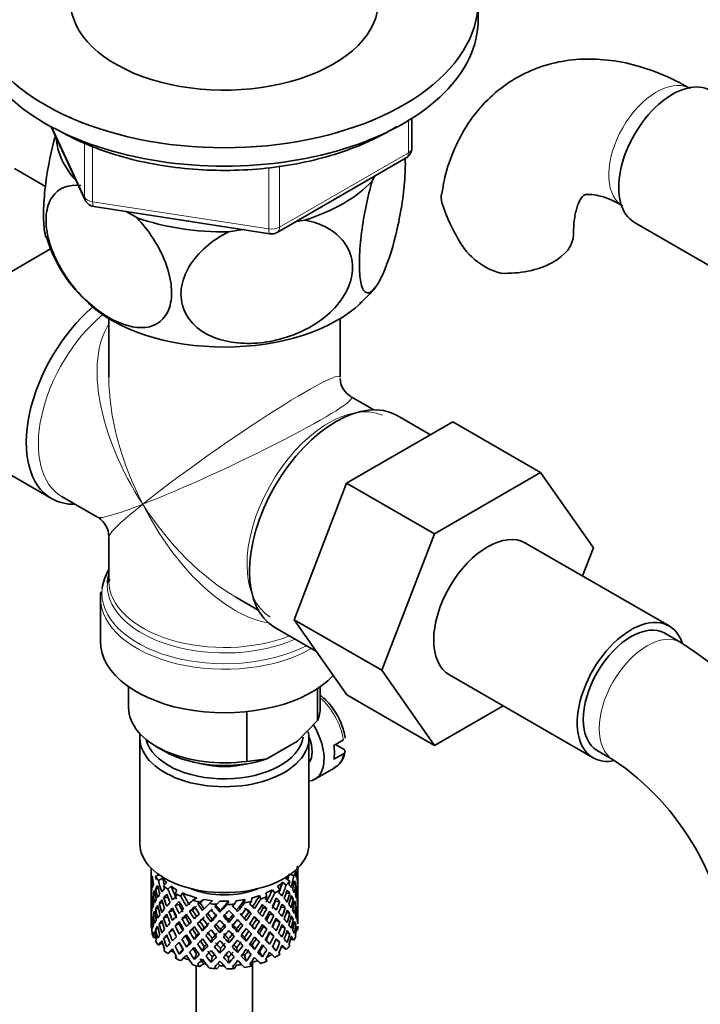
# Model space of a CAD drawing. Units: millimetres. Extents: x 0 to 1478, y 0 to 1758.
# Drawn here: x 344 to 404, y 467 to 555 of the extents above; entities that cross this region are included whole.
import ezdxf
from ezdxf import colors
from ezdxf.entities.mleader import LeaderData, LeaderLine
from ezdxf.math import Vec2, Vec3

# ---------------------------------------------------------------- set-up
doc = ezdxf.new("R2010")
doc.units = ezdxf.units.MM
doc.layers.add('DV6_Défaut', color=7, linetype='Continuous')
doc.layers.add('Défaut', color=7, linetype='Continuous')

# ---------------------------------------------------------------- blocks, each defined once
blk = doc.blocks.new('_DOT')
at = {"color": 0}
blk.add_line((0, 0), (-1, 0), dxfattribs=at)
at = {"color": 0, "const_width": 0.333}
blk.add_lwpolyline([(-0.1665, 0, 1), (0.1665, 0, 1)], format="xyb", close=True, dxfattribs=at)
blk = doc.blocks.new('SE5')
at = {"layer": 'DV6_Défaut', "color": 7, "linetype": 'Continuous', "lineweight": 35}
for p, q in [((384.5, 554.549), (384.5, 556.182)), ((378.615, 543.152), (378.615, 545.789)), ((346.641, 545.056), (349.662, 538.547)), ((366.684, 535.686), (378.115, 542.286)), ((346.132, 539.764), (343.383, 541.351)), ((375.1, 540.223), (375.304, 540.662)), ((350.416, 537.979), (366.031, 535.564)), ((353.284, 537.536), (354.223, 536.994)), ((368.374, 536.662), (369.135, 536.779)), ((398.365, 536.578), (406.044, 532.144)), ((362.371, 535.733), (363.654, 535.932)), ((346.585, 534.218), (341.749, 531.426)), ((351.75, 528.041), (351.75, 522.838)), ((372.25, 522.838), (372.25, 528.041)), ((375.246, 519.954), (373.25, 521.106)), ((372.839, 513.45), (382.251, 518.884)), ((380.275, 517.743), (377.325, 519.446)), ((382.251, 518.884), (390.03, 514.393)), ((338.332, 516.902), (346.676, 512.084)), ((380.617, 508.959), (390.03, 514.393)), ((390.03, 514.393), (394.724, 507.714)), ((368.178, 501.346), (372.839, 513.45)), ((372.839, 513.45), (380.617, 508.959)), ((347.624, 512.23), (350.75, 510.425)), ((351.75, 508.693), (351.75, 504.797)), ((375.956, 496.856), (380.617, 508.959)), ((401.438, 500.79), (388.71, 508.139)), ((394.724, 507.714), (393.758, 505.224)), ((351.768, 504.737), (351.799, 504.945)), ((351, 503.299), (351, 499.435)), ((363, 503.352), (364.996, 502.2)), ((368.178, 501.346), (375.956, 496.856)), ((372.862, 494.683), (368.178, 501.346)), ((366.475, 500.653), (370.162, 498.525)), ((402.477, 499.324), (401.063, 500.141)), ((380.64, 490.193), (375.956, 496.856)), ((381.96, 496.447), (394.688, 489.099)), ((353.5, 495.404), (353.5, 493.556)), ((370.264, 492.408), (370.264, 495.244)), ((370.5, 493.556), (370.5, 495.404)), ((372.862, 494.683), (380.64, 490.193)), ((386.716, 493.701), (380.64, 490.193)), ((363.989, 488.785), (363.989, 493.189)), ((368.485, 490.564), (370.264, 492.408)), ((354.5, 490.862), (354.5, 481.472)), ((369.5, 481.472), (369.5, 490.862)), ((371.708, 490.197), (372.557, 490.687)), ((355.99, 490.086), (356.697, 489.678)), ((365.769, 488.996), (368.485, 490.564)), ((371.849, 490.279), (372.549, 489.875)), ((363.989, 488.785), (365.769, 488.996)), ((372.557, 489.462), (371.708, 488.972)), ((395.063, 489.748), (396.477, 488.932)), ((370.011, 487.194), (371.778, 488.214)), ((355.5, 479.312), (355.5, 478.704)), ((355.5, 478.704), (355.5, 477.795)), ((356.189, 478.735), (355.889, 478.561)), ((367.854, 478.765), (368.153, 478.63)), ((368.216, 479.049), (368.334, 478.996)), ((368.477, 478.832), (368.5, 478.839)), ((368.5, 478.881), (368.5, 479.312)), ((368.5, 477.992), (368.5, 478.881)), ((355.5, 477.795), (355.5, 476.88)), ((355.524, 477.939), (355.501, 477.943)), ((355.639, 478.361), (355.539, 478.386)), ((356.521, 478.428), (356.144, 478.21)), ((356.884, 478.029), (356.596, 477.754)), ((357.265, 477.712), (356.99, 477.449)), ((366.701, 477.686), (366.929, 477.393)), ((367.145, 478.057), (367.473, 477.815)), ((367.456, 478.398), (367.8, 478.145)), ((368.151, 477.907), (368.33, 477.939)), ((368.5, 477.083), (368.5, 477.992)), ((355.5, 476.88), (355.5, 475.971)), ((355.847, 477.037), (355.669, 477.044)), ((356.15, 477.476), (355.895, 477.505)), ((356.607, 476.699), (357.002, 476.708)), ((357.783, 477.375), (357.618, 477.068)), ((358.285, 477.119), (358.126, 476.826)), ((365.121, 476.881), (365.217, 476.578)), ((365.672, 477.099), (365.772, 476.783)), ((366.256, 477.398), (366.475, 477.117)), ((367.463, 477.074), (367.792, 477.09)), ((368.362, 477.48), (368.462, 477.491)), ((368.476, 477.031), (368.5, 477.032)), ((368.5, 476.168), (368.5, 477.083)), ((355.5, 475.971), (355.5, 475.083)), ((355.501, 476.118), (355.524, 476.121)), ((355.638, 476.583), (355.538, 476.579)), ((356.525, 476.228), (356.206, 476.194)), ((357.632, 476.015), (357.986, 476.079)), ((359.555, 476.676), (359.179, 476.459)), ((359.839, 476.227), (359.633, 476.171)), ((360.18, 476.538), (359.786, 476.311)), ((360.937, 476.43), (360.662, 476.167)), ((361.151, 475.945), (361.313, 476.108)), ((361.241, 476.023), (361.151, 475.945)), ((361.601, 476.383), (361.313, 476.108)), ((362.382, 476.382), (362.223, 476.089)), ((363.046, 476.428), (362.88, 476.121)), ((363.803, 476.535), (363.771, 476.229)), ((364.429, 476.672), (364.396, 476.351)), ((366.523, 476.377), (366.917, 476.339)), ((367.017, 475.873), (367.397, 475.803)), ((367.856, 476.618), (368.107, 476.61)), ((368.157, 476.151), (368.332, 476.133)), ((368.5, 475.259), (368.5, 476.168)), ((355.5, 475.083), (355.5, 474.227)), ((355.669, 475.219), (355.839, 475.261)), ((356.137, 475.742), (355.892, 475.698)), ((356.964, 475.018), (356.602, 474.892)), ((357.079, 475.443), (357.473, 475.551)), ((358.547, 474.991), (358.238, 474.834)), ((359.169, 475.599), (358.91, 475.492)), ((360.518, 475.297), (360.369, 475.161)), ((361.608, 475.405), (361.638, 475.554)), ((363.172, 475.46), (363.082, 475.604)), ((364.173, 475.425), (364.378, 475.301)), ((365.448, 475.819), (365.757, 475.731)), ((366.02, 475.252), (366.374, 475.118)), ((367.488, 475.363), (367.796, 475.282)), ((368.462, 475.666), (368.364, 475.683)), ((368.5, 475.215), (368.477, 475.221)), ((368.5, 474.371), (368.5, 475.259)), ((355.5, 474.227), (355.5, 474.124)), ((355.501, 474.335), (355.522, 474.344)), ((355.539, 474.762), (355.634, 474.792)), ((356.206, 474.369), (356.499, 474.49)), ((357.979, 474.411), (357.625, 474.206)), ((359.821, 474.596), (359.616, 474.403)), ((360.829, 474.56), (360.919, 474.773)), ((362.393, 474.505), (362.362, 474.723)), ((363.934, 474.668), (363.785, 474.874)), ((364.668, 473.915), (364.463, 474.179)), ((364.837, 474.771), (365.096, 474.594)), ((365.455, 474.15), (365.764, 473.922)), ((366.529, 474.709), (366.923, 474.531)), ((367.397, 473.978), (367.056, 474.153)), ((368.107, 474.784), (367.872, 474.861)), ((368.33, 474.316), (368.167, 474.379)), ((355.538, 474.058), (355.501, 474.068)), ((355.674, 473.436), (355.827, 473.517)), ((355.895, 473.881), (356.119, 473.987)), ((356.925, 473.29), (356.607, 473.075)), ((357.457, 473.856), (357.079, 473.617)), ((358.238, 473.009), (358.547, 473.307)), ((359.161, 473.93), (358.902, 473.682)), ((359.538, 473.335), (359.332, 473.002)), ((360.066, 473.755), (360.215, 474.03)), ((361.608, 473.592), (361.638, 473.88)), ((363.172, 473.646), (363.082, 473.93)), ((365.104, 473.53), (365.363, 473.212)), ((366.374, 473.293), (366.02, 473.568)), ((367.792, 473.466), (367.516, 473.622)), ((368.359, 473.83), (368.476, 473.8)), ((355.899, 473.152), (355.713, 473.171)), ((356.494, 472.697), (356.144, 472.495)), ((357.986, 472.735), (357.632, 472.391)), ((358.896, 472.699), (358.637, 472.312)), ((360.215, 472.356), (360.066, 471.941)), ((360.919, 473.087), (360.829, 472.733)), ((362.362, 473.036), (362.393, 472.678)), ((363.785, 473.187), (363.934, 472.841)), ((364.463, 472.504), (364.668, 472.101)), ((365.7, 472.936), (366.009, 472.569)), ((366.272, 472.373), (366.596, 471.996)), ((366.917, 472.715), (366.568, 472.997)), ((367.145, 472.341), (367.473, 472.099)), ((367.869, 473.043), (368.153, 472.914)), ((357.265, 471.996), (356.99, 471.733)), ((357.71, 471.523), (357.618, 471.352)), ((357.991, 471.696), (358.3, 472.13)), ((359.538, 471.698), (359.332, 471.228)), ((361.638, 472.205), (361.608, 471.778)), ((363.082, 472.256), (363.172, 471.832)), ((363.785, 471.549), (363.934, 471.067)), ((365.104, 471.892), (365.363, 471.438)), ((366.831, 471.803), (366.929, 471.678)), ((359.5, 470.66), (359.5, 457.653)), ((360.18, 470.823), (359.786, 470.595)), ((360.919, 471.449), (360.829, 470.958)), ((361.601, 470.667), (361.313, 470.392)), ((362.362, 471.399), (362.393, 470.904)), ((363.046, 470.713), (362.88, 470.406)), ((364.429, 470.956), (364.396, 470.635)), ((364.5, 457.653), (364.5, 470.975)), ((365.7, 471.295), (365.772, 471.068))]:
    blk.add_line(p, q, dxfattribs=at)
at = {"layer": 'DV6_Défaut', "color": 7, "linetype": 'Continuous', "lineweight": 18}
for p, q in [((346.731, 545.008), (349.603, 538.818)), ((378.322, 542.743), (378.322, 545.607)), ((349.603, 538.818), (349.603, 543.62)), ((350.31, 543.325), (350.31, 538.41)), ((366.891, 536.144), (378.322, 542.743)), ((365.925, 535.994), (365.925, 541.434)), ((366.891, 541.527), (366.891, 536.144)), ((350.31, 538.41), (365.925, 535.994))]:
    blk.add_line(p, q, dxfattribs=at)
at = {"layer": 'DV6_Défaut', "color": 7, "linetype": 'Continuous', "lineweight": 35}
for centre, radius, start, end in [((377.615, 543.152), 1, 300, 0), ((350.569, 538.968), 1, 204.89609, 261.20602), ((394.707, 542.501), 14.055, 197.31115, 210.36592), ((358.267, 538.841), 12.56, 196.57272, 228.9481), ((366.184, 536.552), 1, 261.20602, 300), ((388.07, 537.899), 6.034, 204.50528, 255.16516), ((370.126, 534.399), 6.329, 307.50688, 325.80332), ((374.25, 522.838), 2, 183.10003, 238.32077), ((349.75, 508.693), 2, 1.53669, 56.60998), ((351.51, 503.619), 0.496, 155.28085, 194.74076), ((383.225, 469.227), 35.728, 9.09282, 57.3944), ((383.256, 469.324), 23.649, 3.99124, 56.00876)]:
    blk.add_arc(centre, radius, start, end, dxfattribs=at)
for centre, major_axis, ratio, start_param, end_param in [((362, 556.182), (-22.5, 0), 0.57735, 0, 4.063321), ((362, 556.182), (-13.65, 0), 0.57735, 0, 3.227211), ((362, 554.549), (-22.5, 0), 0.57735, 0, 3.141593), ((401.74, 542.424), (3.375, 5.846), 0.57735, 0, 3.141593), ((362, 544.343), (14.917, 0), 0.57735, 3.171017, 3.635767), ((362, 544.343), (14.917, 0), 0.57735, 5.211131, 5.784443), ((362, 544.343), (14.917, 0), 0.57735, 4.163934, 4.737246), ((362, 544.343), (-13.65, 0), 0.57735, 1.27909, 1.338904), ((386.955, 535.521), (-6, 0), 0.57735, 1.499079, 3.133159), ((362, 533.728), (-14.216, 0), 0.57735, 0.554334, 2.587484), ((352.101, 521.481), (-5.425, -9.396), 0.57735, 4.162831, 6.283185), ((371.9, 510.05), (-5.425, -9.396), 0.57735, 3.141593, 6.283185), ((352.101, 521.481), (-5.425, -9.396), 0.57735, 0, 0.334116), ((352.749, 521.107), (-5.125, -8.877), 0.57735, 0, 0.023736), ((385.335, 502.293), (-3.375, -5.846), 0.57735, 3.141593, 6.283185), ((362, 503.707), (10.866, 0), 0.57735, 2.803253, 3.072025), ((362, 504.389), (-10.384, 0), 0.57735, 6.122376, 6.249468), ((362, 503.299), (-11, 0), 0.57735, 6.257247, 6.283185), ((398.063, 494.945), (-3.375, -5.846), 0.57735, 2.678855, 6.283185), ((398.063, 494.945), (-3, -5.196), 0.57735, 3.141593, 6.283185), ((362, 499.435), (-11, 0), 0.57735, 0, 2.642482), ((362, 493.556), (8.5, 0), 0.57735, 3.141593, 4.948585), ((362, 493.556), (-8.5, 0), 0.57735, 2.905397, 3.141593), ((368.011, 490.658), (-2, 3.464), 0.57735, 2.91085, 4.772224), ((362, 490.862), (-7.5, 0), 0.57735, 0, 3.269662), ((362, 490.862), (-7.5, 0), 0.57735, 6.200524, 6.283185), ((362, 491.27), (7, 0), 0.57735, 3.278572, 6.197194), ((368.011, 490.658), (-1.25, 2.165), 0.57735, 3.358363, 4.495885), ((368.93, 491.189), (2, -3.464), 0.57735, 0.596782, 0.974015), ((362, 492.74), (7.5, 0), 0.57735, 3.926991, 5.238866), ((398.063, 494.945), (-3.375, -5.846), 0.57735, 0, 0.467796), ((362, 491.27), (-5.1, 0), 0.57735, 1.155705, 1.985888), ((362, 481.472), (-7.5, 0), 0.57735, 0, 3.141593), ((362, 477.337), (2.593, 11.02), 0.540851, -1.341624, -1.246895), ((362, 477.337), (-1.901, 11.168), 0.556561, 1.299575, 1.334351), ((362, 476.626), (6.416, -1.941), 0.535577, 3.120947, 3.1934), ((362, 476.626), (-3.228, 10.835), 0.520736, 1.232416, 1.304869), ((362, 479.839), (-6.5, 0), 0.57735, 0.347554, 0.449008), ((362, 476.626), (-4.305, 10.377), 0.469287, 1.194374, 1.21949), ((362, 479.839), (6, 0), 0.57735, -0.428999, -0.369253), ((362, 477.337), (3.506, 9.802), 0.496725, -1.300896, -1.24553), ((362, 477.337), (3.799, 10.619), 0.496725, -1.369554, -1.274824), ((362, 479.839), (6.5, 0), 0.57735, -0.328177, -0.226724), ((362, 476.626), (3.799, 10.619), 0.496725, -1.198486, -1.173371), ((362, 477.337), (6.487, 0.694), 0.582217, 0.119073, 0.189667), ((362, 476.626), (2.593, 11.02), 0.540851, -1.293247, -1.220794), ((362, 476.626), (6.357, 2.931), 0.462026, -0.221932, -0.149479), ((362, 477.337), (1.162, 11.272), 0.567371, -1.451496, -1.379042), ((362, 476.626), (-6.416, 1.941), 0.535577, 0.100185, 0.1737), ((362, 477.337), (0.391, -11.325), 0.572888, 4.639104, 4.712619), ((362, 476.626), (-1.901, 11.168), 0.556561, 1.334351, 1.407866), ((362, 477.337), (-1.901, 11.168), 0.556561, 1.382728, 1.455181), ((362, 477.337), (-6.487, -0.694), 0.582217, -0.315872, -0.243418), ((362, 476.626), (-6.487, -0.694), 0.582217, -0.485079, -0.412626), ((362, 476.626), (-4.305, 10.377), 0.469287, 1.269727, 1.34218), ((362, 477.337), (-4.305, 10.377), 0.469287, 1.295828, 1.390557), ((362, 477.337), (-3.974, 9.579), 0.469287, 1.266534, 1.32757), ((362, 479.839), (-6, 0), 0.57735, 0.419713, 0.54983), ((362, 479.839), (-6.5, 0), 0.57735, 0.589215, 0.690669), ((362, 476.626), (-5.134, 9.83), 0.405595, 1.249547, 1.274662), ((362, 477.337), (-4.739, 9.074), 0.405595, 1.321706, 1.44573), ((362, 479.839), (-6, 0), 0.57735, 0.661374, 0.791491), ((362, 479.839), (6, 0), 0.57735, -0.67066, -0.540544), ((362, 477.337), (4.384, 9.335), 0.438812, -1.378654, -1.29203), ((362, 477.337), (4.749, 10.113), 0.438812, -1.416054, -1.321324), ((362, 479.839), (6.5, 0), 0.57735, -0.569838, -0.468385), ((362, 476.626), (4.749, 10.113), 0.438812, -1.244986, -1.219871), ((362, 477.337), (6.416, -1.941), 0.535577, 0.583507, 0.6541), ((362, 476.626), (3.799, 10.619), 0.496725, -1.321177, -1.248723), ((362, 476.626), (6.487, 0.694), 0.582217, 0.16745, 0.239904), ((362, 477.337), (2.593, 11.02), 0.540851, -1.462455, -1.390001), ((362, 476.626), (2.593, 11.02), 0.540851, -1.41514, -1.341624), ((362, 476.626), (6.487, 0.694), 0.582217, 0.045558, 0.119073), ((362, 477.337), (-6.487, -0.694), 0.582217, 3.139835, 3.212289), ((362, 477.337), (-6.487, -0.694), 0.582217, -0.196103, -0.122588), ((362, 476.626), (-6.487, -0.694), 0.582217, -0.243418, -0.169558), ((362, 476.626), (-1.901, 11.168), 0.556561, 1.455181, 1.529041), ((362, 476.626), (-6.487, -0.694), 0.582217, -0.364249, -0.290734), ((362, 477.337), (1.901, -11.168), 0.556561, 4.644089, 4.717604), ((362, 476.626), (-3.228, 10.835), 0.520736, 1.353246, 1.426761), ((362, 477.337), (-3.228, 10.835), 0.520736, 1.401623, 1.474077), ((362, 477.337), (-6.357, -2.931), 0.462026, -0.705254, -0.6328), ((362, 477.337), (-6.357, -2.931), 0.462026, -0.824224, -0.753631), ((362, 476.626), (-6.357, -2.931), 0.462026, -0.874461, -0.802008), ((362, 476.626), (-5.134, 9.83), 0.405595, 1.3249, 1.397353), ((362, 477.337), (-5.134, 9.83), 0.405595, 1.351001, 1.44573), ((362, 477.337), (-6.368, -4.39), 0.297032, -1.057965, -0.987371), ((362, 479.839), (-6.5, 0), 0.57735, 0.830876, 0.93233), ((362, 476.626), (-5.738, 9.211), 0.331615, 1.320063, 1.345178), ((362, 477.337), (-5.738, 9.211), 0.331615, 1.421516, 1.516245), ((362, 479.839), (-6, 0), 0.57735, 0.903035, 1.151083), ((362, 477.337), (-5.296, 8.502), 0.331615, 1.392222, 1.516245), ((362, 479.839), (-5.025, 0), 0.57735, 0.942628, 2.198965), ((362, 479.839), (6, 0), 0.57735, -1.153982, -1.023866), ((362, 477.337), (5.506, 8.193), 0.290968, 4.726718, 4.850742), ((362, 479.839), (6.5, 0), 0.57735, -1.05316, -0.951707), ((362, 476.626), (5.965, 8.875), 0.290968, -1.3854, -1.360285), ((362, 479.839), (6, 0), 0.57735, -0.912321, -0.782205), ((362, 477.337), (5.042, 8.796), 0.369829, -1.479238, -1.355214), ((362, 477.337), (5.462, 9.529), 0.369829, -1.479238, -1.384509), ((362, 479.839), (6.5, 0), 0.57735, -0.811499, -0.710046), ((362, 476.626), (5.462, 9.529), 0.369829, -1.30817, -1.283055), ((362, 477.337), (6.345, -3.723), 0.379442, 0.883643, 0.954237), ((362, 476.626), (4.749, 10.113), 0.438812, -1.367677, -1.295223), ((362, 476.626), (6.416, -1.941), 0.535577, 0.631884, 0.704337), ((362, 477.337), (3.799, 10.619), 0.496725, -1.490384, -1.417931), ((362, 476.626), (3.799, 10.619), 0.496725, -1.443069, -1.369554), ((362, 476.626), (6.416, -1.941), 0.535577, 0.509992, 0.583507), ((362, 477.337), (6.416, -1.941), 0.535577, 0.462676, 0.53513), ((362, 477.337), (6.416, -1.941), 0.535577, 0.341846, 0.415361), ((362, 477.337), (1.162, 11.272), 0.567371, 4.710859, 4.784374), ((362, 476.626), (1.162, 11.272), 0.567371, 4.757829, 4.83169), ((362, 476.626), (6.487, 0.694), 0.582217, 6.207568, 6.281428), ((362, 477.337), (0.391, -11.325), 0.572888, 1.450196, 1.524056), ((362, 476.626), (-6.487, -0.694), 0.582217, 6.160598, 6.234113), ((362, 477.337), (-1.162, -11.272), 0.567371, -1.40418, -1.330665), ((362, 476.626), (0.391, -11.325), 0.572888, 4.712619, 4.786134), ((362, 477.337), (0.391, -11.325), 0.572888, 4.759589, 4.83345), ((362, 477.337), (-6.357, -2.931), 0.462026, -0.465, -0.39114), ((362, 477.337), (-6.357, -2.931), 0.462026, -0.585485, -0.51197), ((362, 476.626), (-6.357, -2.931), 0.462026, -0.6328, -0.55894), ((362, 476.626), (-3.228, 10.835), 0.520736, 1.474077, 1.547937), ((362, 476.626), (-6.357, -2.931), 0.462026, -0.753631, -0.680116), ((362, 477.337), (3.228, -10.835), 0.520736, 4.662985, 4.7365), ((362, 476.626), (-4.305, 10.377), 0.469287, 1.390557, 1.464072), ((362, 477.337), (-4.305, 10.377), 0.469287, 1.438934, 1.511388), ((362, 477.337), (-6.368, -4.39), 0.297032, -0.938994, -0.866541), ((362, 476.626), (-6.368, -4.39), 0.297032, -1.108202, -1.035748), ((362, 477.337), (-5.134, 9.83), 0.405595, 1.494107, 1.566561), ((362, 477.337), (-4.739, 9.074), 0.405595, 1.498142, 1.566561), ((362, 476.626), (-5.738, 9.211), 0.331615, 1.395415, 1.467868), ((362, 477.337), (-6.451, -5.516), 0.144969, -1.245134, -1.150405), ((362, 476.626), (-6.451, -5.516), 0.144969, -1.271236, -1.198782), ((362, 476.626), (-5.954, -5.092), 0.144969, -1.271236, -1.202817), ((362, 479.839), (-6.5, 0), 0.57735, 1.121789, 1.223242), ((362, 476.626), (-6.147, 8.523), 0.247818, 1.478856, 1.551309), ((362, 476.626), (-6.451, -5.516), 0.144969, -1.346588, -1.321473), ((362, 477.337), (6.147, -8.523), 0.247818, 4.670686, 4.741279), ((362, 476.626), (-5.954, -5.092), 0.144969, -1.385974, -1.325663), ((362, 477.337), (-5.674, 7.868), 0.247818, 1.533283, 1.599686), ((362, 477.337), (-6.499, -6.488), 0.012978, -1.376404, -1.281675), ((362, 479.839), (-6, 0), 0.57735, 1.262628, 1.392744), ((362, 479.839), (-6.5, 0), 0.57735, 1.36345, 1.464903), ((362, 477.337), (6.39, -7.766), 0.153363, -1.51752, -1.446927), ((362, 476.626), (-5.999, -5.989), 0.012978, -1.517243, -1.456933), ((362, 477.337), (5.898, -7.169), 0.153363, -1.51333, -1.446927), ((362, 479.839), (6, 0), 0.57735, 4.645881, 4.775997), ((362, 477.337), (-6.457, -7.361), 0.101555, 1.395125, 1.489855), ((362, 477.337), (-5.96, -6.794), 0.101555, 1.395125, 1.519149), ((362, 479.839), (6.5, 0), 0.57735, 4.746703, 4.848157), ((362, 477.337), (5.993, -6.402), 0.046246, -1.406592, -1.340189), ((362, 476.626), (-6.457, -7.361), 0.101555, 1.566193, 1.591308), ((362, 477.337), (6.492, -6.935), 0.046246, -1.410783, -1.340189), ((362, 479.839), (6, 0), 0.57735, 4.887542, 5.017658), ((362, 477.337), (-5.804, -7.527), 0.202021, 1.495827, 1.619851), ((362, 477.337), (6.288, 8.154), 0.202021, 4.63742, 4.732149), ((362, 479.839), (6.5, 0), 0.57735, -1.294821, -1.193368), ((362, 476.626), (6.288, 8.154), 0.202021, -1.474698, -1.449582), ((362, 477.337), (6.484, -6.017), 0.076569, 1.218826, 1.289419), ((362, 477.337), (5.965, 8.875), 0.290968, 4.726718, 4.821447), ((362, 476.626), (5.965, 8.875), 0.290968, -1.508091, -1.435637), ((362, 476.626), (5.915, -4.596), 0.218488, 1.126793, 1.159817), ((362, 476.626), (6.408, -4.979), 0.218488, 1.122758, 1.195212), ((362, 477.337), (6.408, -4.979), 0.218488, 1.074381, 1.144975), ((362, 477.337), (4.384, 9.335), 0.438812, 4.746301, 4.81472), ((362, 476.626), (5.462, 9.529), 0.369829, -1.430861, -1.358407), ((362, 477.337), (6.408, -4.979), 0.218488, 0.953551, 1.026005), ((362, 476.626), (6.345, -3.723), 0.379442, 0.93202, 1.004474), ((362, 477.337), (4.749, 10.113), 0.438812, 4.746301, 4.818755), ((362, 476.626), (4.749, 10.113), 0.438812, -1.489569, -1.416054), ((362, 476.626), (6.345, -3.723), 0.379442, 0.810128, 0.883643), ((362, 477.337), (6.345, -3.723), 0.379442, 0.762813, 0.835266), ((362, 477.337), (6.345, -3.723), 0.379442, 0.641982, 0.715497), ((362, 477.337), (2.593, 11.02), 0.540851, 4.6999, 4.773415), ((362, 476.626), (2.593, 11.02), 0.540851, 4.74687, 4.82073), ((362, 476.626), (6.416, -1.941), 0.535577, 0.388816, 0.462676), ((362, 477.337), (-1.162, -11.272), 0.567371, 1.448436, 1.522296), ((362, 476.626), (-1.162, -11.272), 0.567371, 1.495752, 1.569267), ((362, 476.626), (6.416, -1.941), 0.535577, 0.268331, 0.341846), ((362, 477.337), (6.416, -1.941), 0.535577, 0.221015, 0.294876), ((362, 477.337), (-6.357, -2.931), 0.462026, -0.343824, -0.270309), ((362, 476.626), (-6.357, -2.931), 0.462026, -0.39114, -0.318686), ((362, 476.626), (0.391, -11.325), 0.572888, -1.449736, -1.377282), ((362, 476.626), (-6.357, -2.931), 0.462026, -0.51197, -0.438455), ((362, 477.337), (0.391, -11.325), 0.572888, -1.40242, -1.328905), ((362, 476.626), (1.901, -11.168), 0.556561, 4.717604, 4.791119), ((362, 477.337), (1.901, -11.168), 0.556561, 4.764574, 4.838435), ((362, 477.337), (-6.368, -4.39), 0.297032, -0.69874, -0.62488), ((362, 477.337), (-6.368, -4.39), 0.297032, -0.819226, -0.74571), ((362, 476.626), (-6.368, -4.39), 0.297032, -0.866541, -0.792681), ((362, 476.626), (-4.305, 10.377), 0.469287, 1.511388, 1.585248), ((362, 476.626), (-6.368, -4.39), 0.297032, -0.987371, -0.913856), ((362, 477.337), (4.305, -10.377), 0.469287, 4.700296, 4.773811), ((362, 476.626), (-5.134, 9.83), 0.405595, 1.44573, 1.519245), ((362, 477.337), (-6.451, -5.516), 0.144969, -0.982259, -0.908744), ((362, 477.337), (-3.974, 9.579), 0.469287, 1.562649, 1.632218), ((362, 477.337), (-6.451, -5.516), 0.144969, -1.102028, -1.029575), ((362, 476.626), (-6.451, -5.516), 0.144969, -1.150405, -1.07689), ((362, 476.626), (-5.954, -5.092), 0.144969, -1.110289, -1.080836), ((362, 477.337), (4.739, -9.074), 0.405595, 4.759415, 4.828984), ((362, 476.626), (-5.738, 9.211), 0.331615, 1.516245, 1.589761), ((362, 477.337), (5.738, -9.211), 0.331615, 4.706215, 4.778669), ((362, 477.337), (-5.296, 8.502), 0.331615, 1.568657, 1.637076), ((362, 477.337), (-6.499, -6.488), 0.012978, -1.233298, -1.160844), ((362, 476.626), (-5.999, -5.989), 0.012978, -1.281675, -1.212106), ((362, 476.626), (-6.499, -6.488), 0.012978, -1.402505, -1.330051), ((362, 477.337), (6.147, -8.523), 0.247818, -1.49353, -1.421076), ((362, 476.626), (-5.999, -5.989), 0.012978, -1.402505, -1.334086), ((362, 477.337), (5.674, -7.868), 0.247818, -1.489495, -1.421076), ((362, 476.626), (6.39, -7.766), 0.153363, 4.715428, 4.787881), ((362, 477.337), (-6.457, -7.361), 0.101555, 1.274295, 1.346748), ((362, 477.337), (-5.96, -6.794), 0.101555, 1.274295, 1.342713), ((362, 476.626), (-6.457, -7.361), 0.101555, 1.443502, 1.515956), ((362, 477.337), (6.39, -7.766), 0.153363, -1.39855, -1.326096), ((362, 477.337), (5.898, -7.169), 0.153363, -1.394515, -1.326096), ((362, 477.337), (-5.804, -7.527), 0.202021, 1.374997, 1.443416), ((362, 476.626), (6.492, -6.935), 0.046246, -1.46102, -1.388566), ((362, 477.337), (-6.288, -8.154), 0.202021, 1.374997, 1.44745), ((362, 477.337), (5.993, -6.402), 0.046246, -1.287777, -1.219359), ((362, 476.626), (-6.288, -8.154), 0.202021, 1.544204, 1.616658), ((362, 477.337), (6.492, -6.935), 0.046246, -1.291812, -1.219359), ((362, 476.626), (5.985, -5.554), 0.076569, 1.271238, 1.339656), ((362, 477.337), (-5.506, -8.193), 0.290968, 1.464295, 1.532713), ((362, 476.626), (6.484, -6.017), 0.076569, 1.267203, 1.339656), ((362, 477.337), (-5.965, -8.875), 0.290968, 1.464295, 1.536748), ((362, 476.626), (-5.965, -8.875), 0.290968, 1.51161, 1.585125), ((362, 476.626), (5.985, -5.554), 0.076569, 1.149257, 1.186848), ((362, 476.626), (6.484, -6.017), 0.076569, 1.145311, 1.218826), ((362, 477.337), (6.484, -6.017), 0.076569, 1.097995, 1.170449), ((362, 477.337), (-5.042, -8.796), 0.369829, 1.541524, 1.609943), ((362, 477.337), (5.462, 9.529), 0.369829, 4.683117, 4.75557), ((362, 476.626), (5.462, 9.529), 0.369829, 4.730432, 4.803947), ((362, 477.337), (-4.384, -9.335), 0.438812, 1.483878, 1.553447), ((362, 476.626), (6.408, -4.979), 0.218488, 1.000866, 1.074381), ((362, 477.337), (-4.749, -10.113), 0.438812, 1.483878, 1.557393), ((362, 477.337), (6.408, -4.979), 0.218488, 0.83272, 0.906236), ((362, 477.337), (3.799, 10.619), 0.496725, 4.671971, 4.745486), ((362, 476.626), (3.799, 10.619), 0.496725, 4.718941, 4.792801), ((362, 476.626), (6.345, -3.723), 0.379442, 0.688952, 0.762813), ((362, 477.337), (-2.593, -11.02), 0.540851, 1.437477, 1.511337), ((362, 476.626), (-2.593, -11.02), 0.540851, 1.484792, 1.558307), ((362, 476.626), (6.345, -3.723), 0.379442, 0.568467, 0.641982), ((362, 477.337), (6.345, -3.723), 0.379442, 0.521152, 0.595012), ((362, 477.337), (6.345, -3.723), 0.379442, 0.400321, 0.473836), ((362, 477.337), (0.391, -11.325), 0.572888, 1.329366, 1.402881), ((362, 476.626), (0.391, -11.325), 0.572888, 1.377742, 1.450196), ((362, 476.626), (6.416, -1.941), 0.535577, 0.148562, 0.221015), ((362, 477.337), (1.901, -11.168), 0.556561, 1.21352, 1.285974), ((362, 476.626), (-6.357, -2.931), 0.462026, -0.270309, -0.199716), ((362, 477.337), (-2.593, -11.02), 0.540851, -1.170557, -1.145442), ((362, 476.626), (-1.162, -11.272), 0.567371, -1.330665, -1.235936), ((362, 477.337), (-1.162, -11.272), 0.567371, -1.282288, -1.209835), ((362, 477.337), (-6.368, -4.39), 0.297032, -0.455672, -0.383219), ((362, 477.337), (-6.368, -4.39), 0.297032, -0.577565, -0.504049), ((362, 476.626), (-6.368, -4.39), 0.297032, -0.62488, -0.552426), ((362, 476.626), (1.901, -11.168), 0.556561, -1.444751, -1.372297), ((362, 476.626), (-6.368, -4.39), 0.297032, -0.74571, -0.672195), ((362, 477.337), (1.901, -11.168), 0.556561, -1.397435, -1.32392), ((362, 476.626), (3.228, -10.835), 0.520736, 4.7365, 4.810015), ((362, 477.337), (3.228, -10.835), 0.520736, 4.78347, 4.85733), ((362, 477.337), (-6.451, -5.516), 0.144969, -0.861774, -0.787914), ((362, 476.626), (-6.451, -5.516), 0.144969, -1.029575, -0.955714), ((362, 477.337), (4.305, -10.377), 0.469287, -1.462404, -1.388544), ((362, 477.337), (3.974, -9.579), 0.469287, -1.458487, -1.388544), ((362, 476.626), (-5.134, 9.83), 0.405595, 1.566561, 1.640421), ((362, 477.337), (5.134, -9.83), 0.405595, 4.755469, 4.828984), ((362, 477.337), (-6.499, -6.488), 0.012978, -1.113529, -1.040014), ((362, 476.626), (-6.499, -6.488), 0.012978, -1.160844, -1.086984), ((362, 476.626), (-5.999, -5.989), 0.012978, -1.124057, -1.090901), ((362, 476.626), (5.738, -9.211), 0.331615, -1.504517, -1.430656), ((362, 476.626), (-6.499, -6.488), 0.012978, -1.281675, -1.208159), ((362, 477.337), (5.738, -9.211), 0.331615, -1.457201, -1.383686), ((362, 477.337), (5.296, -8.502), 0.331615, -1.453255, -1.383686), ((362, 476.626), (6.147, -8.523), 0.247818, -1.541906, -1.468391), ((362, 477.337), (-6.457, -7.361), 0.101555, 1.153464, 1.226979), ((362, 477.337), (-5.96, -6.794), 0.101555, 1.153464, 1.223033), ((362, 476.626), (-6.457, -7.361), 0.101555, 1.32161, 1.395125), ((362, 477.337), (6.147, -8.523), 0.247818, -1.373761, -1.300246), ((362, 477.337), (5.674, -7.868), 0.247818, -1.369814, -1.300246), ((362, 476.626), (6.39, -7.766), 0.153363, -1.446927, -1.373412), ((362, 477.337), (-6.288, -8.154), 0.202021, 1.254166, 1.327682), ((362, 477.337), (-5.804, -7.527), 0.202021, 1.254166, 1.323735), ((362, 477.337), (5.898, -7.169), 0.153363, -1.274835, -1.205266), ((362, 476.626), (-6.288, -8.154), 0.202021, 1.422312, 1.495827), ((362, 477.337), (6.39, -7.766), 0.153363, -1.278781, -1.205266), ((362, 477.337), (-5.506, -8.193), 0.290968, 1.343464, 1.413033), ((362, 476.626), (6.492, -6.935), 0.046246, -1.340189, -1.266674), ((362, 477.337), (-5.965, -8.875), 0.290968, 1.343464, 1.416979), ((362, 477.337), (6.492, -6.935), 0.046246, -1.172043, -1.098528), ((362, 477.337), (5.993, -6.402), 0.046246, -1.137647, -1.098528), ((362, 477.337), (-5.042, -8.796), 0.369829, 1.420694, 1.490263), ((362, 477.337), (-5.462, -9.529), 0.369829, 1.420694, 1.494209), ((362, 476.626), (-5.462, -9.529), 0.369829, 1.467664, 1.541524), ((362, 477.337), (-4.384, -9.335), 0.438812, 1.363047, 1.43299), ((362, 476.626), (6.484, -6.017), 0.076569, 1.024135, 1.097995), ((362, 477.337), (6.484, -6.017), 0.076569, 0.977165, 1.05068), ((362, 477.337), (-3.506, -9.802), 0.496725, 1.409547, 1.47949), ((362, 476.626), (-4.749, -10.113), 0.438812, 1.530848, 1.604708), ((362, 477.337), (6.484, -6.017), 0.076569, 0.856334, 0.930195), ((362, 476.626), (6.408, -4.979), 0.218488, 0.879691, 0.953551), ((362, 477.337), (-3.799, -10.619), 0.496725, 1.409547, 1.483408), ((362, 476.626), (-3.799, -10.619), 0.496725, 1.456863, 1.530378), ((362, 476.626), (6.408, -4.979), 0.218488, 0.759205, 0.83272), ((362, 477.337), (6.408, -4.979), 0.218488, 0.71189, 0.78575), ((362, 477.337), (6.408, -4.979), 0.218488, 0.59106, 0.664575), ((362, 477.337), (-1.162, -11.272), 0.567371, 1.327606, 1.401121), ((362, 476.626), (-1.162, -11.272), 0.567371, 1.375983, 1.448436), ((362, 476.626), (6.345, -3.723), 0.379442, 0.448698, 0.521152), ((362, 477.337), (0.391, -11.325), 0.572888, 1.208535, 1.280989), ((362, 476.626), (0.391, -11.325), 0.572888, 1.258772, 1.329366), ((362, 476.626), (6.345, -3.723), 0.379442, 0.305592, 0.400321), ((362, 477.337), (6.345, -3.723), 0.379442, 0.279491, 0.351944), ((362, 474.124), (-6.5, 0), 0.57735, 3.055076, 3.15653), ((362, 474.124), (-6.5, 0), 0.57735, 0.155145, 0.256598), ((362, 476.626), (-6.368, -4.39), 0.297032, -0.504049, -0.433456), ((362, 477.337), (-1.162, -11.272), 0.567371, -1.159597, -1.134482), ((362, 476.626), (0.391, -11.325), 0.572888, -1.328905, -1.258312), ((362, 477.337), (0.391, -11.325), 0.572888, -1.280528, -1.208075), ((362, 477.337), (-6.451, -5.516), 0.144969, -0.618706, -0.546253), ((362, 477.337), (-6.451, -5.516), 0.144969, -0.740598, -0.667083), ((362, 476.626), (-6.451, -5.516), 0.144969, -0.787914, -0.71546), ((362, 476.626), (3.228, -10.835), 0.520736, -1.425855, -1.353402), ((362, 476.626), (-6.451, -5.516), 0.144969, -0.908744, -0.835229), ((362, 477.337), (3.228, -10.835), 0.520736, -1.37854, -1.305025), ((362, 476.626), (4.305, -10.377), 0.469287, 4.773811, 4.847326), ((362, 477.337), (-6.499, -6.488), 0.012978, -0.871868, -0.798353), ((362, 477.337), (-6.499, -6.488), 0.012978, -0.993043, -0.919183), ((362, 476.626), (-6.499, -6.488), 0.012978, -1.040014, -0.966498), ((362, 477.337), (3.974, -9.579), 0.469287, -1.337282, -1.267713), ((362, 476.626), (5.134, -9.83), 0.405595, -1.454202, -1.380687), ((362, 477.337), (5.134, -9.83), 0.405595, -1.407232, -1.333371), ((362, 477.337), (4.739, -9.074), 0.405595, -1.403314, -1.333371), ((362, 477.337), (-6.457, -7.361), 0.101555, 1.032634, 1.106494), ((362, 477.337), (-5.96, -6.794), 0.101555, 1.032634, 1.067033), ((362, 476.626), (-6.457, -7.361), 0.101555, 1.200434, 1.274295), ((362, 477.337), (5.738, -9.211), 0.331615, -1.336716, -1.262856), ((362, 477.337), (5.296, -8.502), 0.331615, -1.332799, -1.262856), ((362, 476.626), (6.147, -8.523), 0.247818, -1.421076, -1.347216), ((362, 477.337), (-6.288, -8.154), 0.202021, 1.133336, 1.207196), ((362, 477.337), (-5.804, -7.527), 0.202021, 1.133336, 1.203279), ((362, 476.626), (-6.288, -8.154), 0.202021, 1.301137, 1.374997), ((362, 477.337), (6.147, -8.523), 0.247818, -1.253275, -1.179415), ((362, 477.337), (5.674, -7.868), 0.247818, -1.249358, -1.179415), ((362, 477.337), (-5.506, -8.193), 0.290968, 1.222634, 1.292577), ((362, 476.626), (6.39, -7.766), 0.153363, -1.326096, -1.252236), ((362, 477.337), (-5.965, -8.875), 0.290968, 1.222634, 1.296494), ((362, 476.626), (-5.965, -8.875), 0.290968, 1.390434, 1.464295), ((362, 477.337), (6.39, -7.766), 0.153363, -1.158296, -1.084435), ((362, 477.337), (5.898, -7.169), 0.153363, -1.125266, -1.084435), ((362, 477.337), (-5.042, -8.796), 0.369829, 1.299863, 1.369806), ((362, 476.626), (6.492, -6.935), 0.046246, -1.219359, -1.145499), ((362, 477.337), (-5.462, -9.529), 0.369829, 1.299863, 1.373724), ((362, 477.337), (6.492, -6.935), 0.046246, -1.051558, -0.977698), ((362, 477.337), (5.993, -6.402), 0.046246, -1.004654, -0.977698), ((362, 477.337), (-4.749, -10.113), 0.438812, 1.363047, 1.436908), ((362, 476.626), (-4.749, -10.113), 0.438812, 1.410363, 1.483878), ((362, 477.337), (-3.506, -9.802), 0.496725, 1.288717, 1.358286), ((362, 476.626), (6.484, -6.017), 0.076569, 0.90365, 0.977165), ((362, 477.337), (-3.799, -10.619), 0.496725, 1.288717, 1.362232), ((362, 477.337), (6.484, -6.017), 0.076569, 0.735504, 0.809019), ((362, 477.337), (-2.593, -11.02), 0.540851, 1.316646, 1.390161), ((362, 476.626), (-2.593, -11.02), 0.540851, 1.365023, 1.437477), ((362, 476.626), (6.408, -4.979), 0.218488, 0.639436, 0.71189), ((362, 477.337), (-1.162, -11.272), 0.567371, 1.206775, 1.279229), ((362, 476.626), (-1.162, -11.272), 0.567371, 1.257012, 1.327606), ((362, 476.626), (6.408, -4.979), 0.218488, 0.49633, 0.59106), ((362, 477.337), (6.408, -4.979), 0.218488, 0.470229, 0.542683), ((362, 474.124), (6.5, 0), 0.57735, -0.328177, -0.226724), ((362, 477.337), (6.408, -4.979), 0.218488, 0.394877, 0.419992), ((362, 477.337), (-6.451, -5.516), 0.144969, -0.496015, -0.4709), ((362, 474.124), (-6.5, 0), 0.57735, 0.347554, 0.449008), ((362, 476.626), (-6.451, -5.516), 0.144969, -0.667083, -0.572354), ((362, 476.626), (1.901, -11.168), 0.556561, -1.32392, -1.253327), ((362, 477.337), (1.901, -11.168), 0.556561, -1.275543, -1.20309), ((362, 477.337), (-6.499, -6.488), 0.012978, -0.749976, -0.677522), ((362, 476.626), (-6.499, -6.488), 0.012978, -0.919183, -0.84673), ((362, 477.337), (3.228, -10.835), 0.520736, -1.256648, -1.184194), ((362, 477.337), (2.979, -10.001), 0.520736, -1.252613, -1.184194), ((362, 476.626), (4.305, -10.377), 0.469287, -1.388544, -1.31609), ((362, 477.337), (4.305, -10.377), 0.469287, -1.341229, -1.267713), ((362, 477.337), (-6.457, -7.361), 0.101555, 0.911803, 0.985318), ((362, 476.626), (-6.457, -7.361), 0.101555, 1.079949, 1.153464), ((362, 477.337), (5.134, -9.83), 0.405595, -1.286056, -1.212541), ((362, 477.337), (4.739, -9.074), 0.405595, -1.28211, -1.212541), ((362, 476.626), (5.738, -9.211), 0.331615, -1.383686, -1.310171), ((362, 477.337), (-6.288, -8.154), 0.202021, 1.012505, 1.086021), ((362, 477.337), (-5.804, -7.527), 0.202021, 1.012505, 1.0476), ((362, 476.626), (-6.288, -8.154), 0.202021, 1.180651, 1.254166), ((362, 477.337), (5.738, -9.211), 0.331615, -1.21554, -1.142025), ((362, 477.337), (5.296, -8.502), 0.331615, -1.211594, -1.142025), ((362, 476.626), (6.147, -8.523), 0.247818, -1.300246, -1.22673), ((362, 477.337), (-5.506, -8.193), 0.290968, 1.101803, 1.171372), ((362, 476.626), (-5.965, -8.875), 0.290968, 1.269949, 1.343464), ((362, 477.337), (5.674, -7.868), 0.247818, -1.099484, -1.058585), ((362, 477.337), (-5.042, -8.796), 0.369829, 1.179033, 1.248602), ((362, 476.626), (6.39, -7.766), 0.153363, -1.205266, -1.131751), ((362, 477.337), (-5.462, -9.529), 0.369829, 1.179033, 1.252548), ((362, 476.626), (-5.462, -9.529), 0.369829, 1.347179, 1.420694), ((362, 477.337), (6.39, -7.766), 0.153363, -1.03712, -0.963605), ((362, 477.337), (5.898, -7.169), 0.153363, -0.992169, -0.963605), ((362, 477.337), (-4.384, -9.335), 0.438812, 1.242217, 1.311786), ((362, 476.626), (6.492, -6.935), 0.046246, -1.098528, -1.025013), ((362, 477.337), (-4.749, -10.113), 0.438812, 1.242217, 1.315732), ((362, 476.626), (-4.749, -10.113), 0.438812, 1.290594, 1.363047), ((362, 477.337), (-3.506, -9.802), 0.496725, 1.167886, 1.236305), ((362, 476.626), (6.492, -6.935), 0.046246, -0.977698, -0.905244), ((362, 477.337), (6.492, -6.935), 0.046246, -0.930383, -0.856867), ((362, 476.626), (-3.799, -10.619), 0.496725, 1.337094, 1.409547), ((362, 476.626), (6.484, -6.017), 0.076569, 0.783881, 0.856334), ((362, 477.337), (-2.593, -11.02), 0.540851, 1.195816, 1.268269), ((362, 476.626), (-2.593, -11.02), 0.540851, 1.246053, 1.316646), ((362, 474.124), (6, 0), 0.57735, -0.584782, -0.540544), ((362, 476.626), (6.484, -6.017), 0.076569, 0.640774, 0.735504), ((362, 477.337), (6.484, -6.017), 0.076569, 0.614673, 0.687127), ((362, 474.124), (6.5, 0), 0.57735, -0.569838, -0.468385), ((362, 477.337), (6.484, -6.017), 0.076569, 0.539321, 0.564436), ((362, 477.337), (-6.499, -6.488), 0.012978, -0.627285, -0.60217), ((362, 474.124), (-6.5, 0), 0.57735, 0.589215, 0.690669), ((362, 476.626), (-6.499, -6.488), 0.012978, -0.798353, -0.703623), ((362, 476.626), (-5.999, -5.989), 0.012978, -0.712653, -0.674329), ((362, 474.124), (-6, 0), 0.57735, 0.661374, 0.743249), ((362, 476.626), (3.228, -10.835), 0.520736, -1.305025, -1.234431), ((362, 477.337), (-6.457, -7.361), 0.101555, 0.790973, 0.863426), ((362, 476.626), (-6.457, -7.361), 0.101555, 0.817074, 0.911803), ((362, 476.626), (4.305, -10.377), 0.469287, -1.267713, -1.172984), ((362, 476.626), (-6.457, -7.361), 0.101555, 0.96018, 1.032634), ((362, 477.337), (4.305, -10.377), 0.469287, -1.219337, -1.146883), ((362, 477.337), (3.974, -9.579), 0.469287, -1.215302, -1.146883), ((362, 476.626), (5.134, -9.83), 0.405595, -1.333371, -1.260918), ((362, 477.337), (-6.288, -8.154), 0.202021, 0.891675, 0.964129), ((362, 476.626), (-6.288, -8.154), 0.202021, 1.060882, 1.133336), ((362, 477.337), (5.134, -9.83), 0.405595, -1.164164, -1.09171), ((362, 477.337), (4.739, -9.074), 0.405595, -1.160129, -1.09171), ((362, 476.626), (5.738, -9.211), 0.331615, -1.262856, -1.190402), ((362, 477.337), (-5.506, -8.193), 0.290968, 0.980973, 1.014949), ((362, 477.337), (-5.965, -8.875), 0.290968, 1.101803, 1.175318), ((362, 476.626), (-5.965, -8.875), 0.290968, 1.15018, 1.222634), ((362, 477.337), (5.296, -8.502), 0.331615, -1.060559, -1.021195), ((362, 477.337), (-5.042, -8.796), 0.369829, 1.058202, 1.126621), ((362, 476.626), (6.147, -8.523), 0.247818, -1.179415, -1.106961), ((362, 477.337), (6.147, -8.523), 0.247818, -1.1321, -1.058585), ((362, 476.626), (-5.462, -9.529), 0.369829, 1.22741, 1.299863), ((362, 477.337), (6.147, -8.523), 0.247818, -1.010208, -0.937754), ((362, 477.337), (5.674, -7.868), 0.247818, -0.96582, -0.937754), ((362, 477.337), (-4.384, -9.335), 0.438812, 1.121386, 1.189805), ((362, 476.626), (6.39, -7.766), 0.153363, -1.084435, -1.011982), ((362, 477.337), (-4.749, -10.113), 0.438812, 1.121386, 1.19384), ((362, 477.337), (6.39, -7.766), 0.153363, -0.915228, -0.842774), ((362, 477.337), (-3.799, -10.619), 0.496725, 1.167886, 1.24034), ((362, 476.626), (-3.799, -10.619), 0.496725, 1.218124, 1.288717), ((362, 474.124), (6, 0), 0.57735, -0.889834, -0.782205), ((362, 476.626), (6.492, -6.935), 0.046246, -0.856867, -0.762138), ((362, 477.337), (6.492, -6.935), 0.046246, -0.80849, -0.736037), ((362, 474.124), (6.5, 0), 0.57735, -0.811499, -0.710046), ((362, 477.337), (6.492, -6.935), 0.046246, -0.6858, -0.660685), ((362, 477.337), (-6.457, -7.361), 0.101555, 0.71562, 0.740736), ((362, 474.124), (-6.5, 0), 0.57735, 0.830876, 0.93233), ((362, 474.124), (-6, 0), 0.57735, 0.924573, 1.030149), ((362, 474.124), (-6.5, 0), 0.57735, 1.121789, 1.223242), ((362, 476.626), (-6.288, -8.154), 0.202021, 0.941912, 1.012505), ((362, 477.337), (4.305, -10.377), 0.469287, -1.096646, -1.071531), ((362, 477.337), (3.974, -9.579), 0.469287, -1.092455, -1.032145), ((362, 476.626), (5.134, -9.83), 0.405595, -1.212541, -1.117811), ((362, 474.124), (-6, 0), 0.57735, 1.262628, 1.300765), ((362, 477.337), (-5.965, -8.875), 0.290968, 0.980973, 1.053426), ((362, 476.626), (-5.965, -8.875), 0.290968, 1.03121, 1.101803), ((362, 477.337), (4.739, -9.074), 0.405595, -1.006982, -0.976972), ((362, 474.124), (6, 0), 0.57735, 4.645881, 4.706144), ((362, 476.626), (5.738, -9.211), 0.331615, -1.142025, -1.047296), ((362, 477.337), (5.738, -9.211), 0.331615, -1.093648, -1.021195), ((362, 477.337), (-5.462, -9.529), 0.369829, 1.058202, 1.130656), ((362, 476.626), (-5.462, -9.529), 0.369829, 1.10844, 1.179033), ((362, 474.124), (6, 0), 0.57735, -1.395643, -1.316146), ((362, 476.626), (6.147, -8.523), 0.247818, -1.058585, -0.963855), ((362, 474.124), (6.5, 0), 0.57735, -1.294821, -1.193368), ((362, 476.626), (-4.749, -10.113), 0.438812, 1.171624, 1.242217), ((362, 477.337), (6.147, -8.523), 0.247818, -0.887517, -0.862402), ((362, 474.124), (6, 0), 0.57735, -1.153982, -1.055578), ((362, 476.626), (6.39, -7.766), 0.153363, -0.963605, -0.868876), ((362, 474.124), (6.5, 0), 0.57735, -1.05316, -0.951707), ((362, 477.337), (6.39, -7.766), 0.153363, -0.792537, -0.767422), ((362, 474.124), (-6.5, 0), 0.57735, 1.36345, 1.464903), ((362, 477.337), (5.134, -9.83), 0.405595, -1.041473, -1.016358), ((362, 474.124), (6.5, 0), 0.57735, 4.746703, 4.848157), ((362, 477.337), (5.738, -9.211), 0.331615, -0.970958, -0.945842)]:
    blk.add_ellipse(centre, major_axis=major_axis, ratio=ratio, start_param=start_param, end_param=end_param, dxfattribs=at)
at = {"layer": 'DV6_Défaut', "color": 7, "linetype": 'Continuous', "lineweight": 18}
for centre, major_axis, ratio, start_param, end_param in [((400.325, 543.24), (3, 5.196), 0.57735, 0.046052, 3.095541), ((377.615, 543.152), (-1, 0), 0.57735, 2.356194, 3.141593), ((377.615, 543.152), (-0.5, 0.866), 0.57735, 3.141593, 3.926991), ((350.569, 538.968), (-1, 0), 0.57735, 0.261799, 1.308997), ((350.569, 538.968), (0.907, 0.421), 0.788675, 2.790713, 3.141593), ((350.569, 538.968), (0.153, 0.988), 0.211325, 2.202711, 3.141593), ((366.184, 536.552), (-1, 0), 0.57735, 1.308997, 2.356194), ((366.184, 536.552), (-0.5, 0.866), 0.57735, 3.141593, 3.926991), ((366.184, 536.552), (0.153, 0.988), 0.211325, 2.202711, 3.141593), ((352.749, 521.107), (-5.125, -8.877), 0.57735, 4.142061, 6.283185), ((362, 515.765), (8.925, -13.206), 0.524124, 3.367791, 4.675269), ((362, 515.765), (-10.236, -7.124), 0.076106, 3.088675, 5.444869), ((362, 515.765), (6.974, -14.332), 0.524124, 3.964111, 4.749509), ((362, 515.765), (-11.287, -5.302), 0.076106, 0.838316, 3.191933), ((371.252, 510.424), (5.125, 8.877), 0.57735, 0.067118, 3.130075), ((362, 515.765), (11.287, 5.302), 0.076106, 3.194511, 3.979909), ((362, 515.765), (10.236, 7.124), 0.076106, 2.303276, 3.088675), ((362, 515.765), (-6.974, 14.332), 0.524124, 1.607916, 2.784134), ((362, 515.765), (-8.925, 13.206), 0.524124, 1.533676, 2.319075), ((362, 504.797), (10.25, 0), 0.57735, 3.141593, 5.31023), ((362, 503.707), (10.866, 0), 0.57735, 3.072025, 5.444728), ((362, 504.389), (-10.384, 0), 0.57735, 6.249468, 6.283185), ((362, 504.389), (-10.384, 0), 0.57735, 0, 2.21987), ((362, 503.299), (-11, 0), 0.57735, 0, 2.349261), ((399.477, 494.128), (-3, -5.196), 0.57735, 3.142088, 6.283185), ((369.778, 491.679), (2, -3.464), 0.57735, 0.974015, 2.098136), ((369.778, 491.679), (-2, 3.464), 0.57735, 3.141593, 3.738374), ((399.477, 494.128), (-3, -5.196), 0.57735, 0, 0.003175)]:
    blk.add_ellipse(centre, major_axis=major_axis, ratio=ratio, start_param=start_param, end_param=end_param, dxfattribs=at)
at = {"layer": 'DV6_Défaut', "color": 7, "linetype": 'Continuous', "lineweight": 35}
for points, knots in [([(403.325, 548.436), (402.763, 548.748), (401.408, 549.484), (398.999, 550.422), (396.32, 551.001), (393.782, 551.125), (391.286, 550.801), (388.896, 550), (386.71, 548.716), (384.863, 547.055), (383.358, 545.071), (382.225, 542.814), (381.527, 540.754), (381.357, 539.548), (381.3, 539.125)], [0, 0, 0, 0, 0.057074, 0.161571, 0.253668, 0.342007, 0.427244, 0.51904, 0.607592, 0.694452, 0.781068, 0.869378, 0.960913, 1, 1, 1, 1]), ([(347.358, 544.701), (347.817, 544.447), (348.954, 543.826), (351.255, 542.873), (354.147, 542.031), (357.245, 541.456), (360.446, 541.17), (363.685, 541.176), (366.884, 541.474), (369.97, 542.059), (372.872, 542.918), (375.309, 543.945), (376.7, 544.721), (377.266, 545.077)], [0, 0, 0, 0, 0.05141, 0.148742, 0.246001, 0.343135, 0.440174, 0.537176, 0.634202, 0.7313, 0.828538, 0.925981, 1, 1, 1, 1]), ([(347.008, 544.277), (346.655, 543.004), (346.349, 541.539), (346.053, 539.253), (345.988, 538.49), (345.942, 537.079), (345.964, 536.463), (346.065, 535.68), (346.118, 535.436), (346.183, 535.241)], [0, 0, 0, 0, 0.417138, 0.417138, 0.641189, 0.641189, 0.865239, 0.865239, 1, 1, 1, 1]), ([(378.031, 542.301), (378.032, 542.266), (378.034, 542.231), (378.058, 541.588), (378.036, 540.878), (377.847, 538.597), (377.555, 536.911), (376.843, 534.029), (376.422, 532.793), (375.802, 531.455), (375.592, 531.085), (375.192, 530.551), (375.001, 530.382), (374.46, 530.232), (374.173, 530.636), (373.977, 532.107), (373.955, 532.718), (373.998, 534.121), (374.064, 534.901), (374.368, 537.273), (374.712, 538.884), (375.1, 540.223)], [0, 0, 0, 0, 0.004492, 0.004492, 0.081069, 0.081069, 0.234224, 0.234224, 0.38738, 0.38738, 0.463957, 0.463957, 0.540535, 0.540535, 0.69369, 0.69369, 0.770267, 0.770267, 0.846845, 0.846845, 1, 1, 1, 1]), ([(354.223, 536.994), (355.267, 535.896), (356.214, 534.476), (357.046, 532.296), (357.23, 531.548), (357.352, 530.178), (357.293, 529.543), (356.77, 527.962), (355.968, 527.372), (354.012, 527.155), (352.873, 527.49), (351.161, 528.483), (350.602, 528.888), (349.506, 529.852), (348.976, 530.41), (347.529, 532.246), (346.724, 533.77), (346.205, 535.93), (346.142, 536.635), (346.261, 537.87), (346.44, 538.401), (347.284, 539.645), (348.221, 539.961), (349.271, 539.852)], [0, 0, 0, 0, 0.125, 0.125, 0.1875, 0.1875, 0.25, 0.25, 0.375, 0.375, 0.5, 0.5, 0.5625, 0.5625, 0.625, 0.625, 0.75, 0.75, 0.8125, 0.8125, 0.875, 0.875, 1, 1, 1, 1]), ([(381.288, 538.319), (381.223, 538.603), (381.21, 538.864), (381.249, 539.123), (381.251, 539.133), (381.252, 539.143)], [0, 0, 0, 0, 0.960824, 0.960824, 1, 1, 1, 1]), ([(392.955, 535.521), (392.962, 535.831), (392.98, 536.582), (393.166, 537.68), (393.474, 538.501), (393.75, 538.898), (393.876, 538.983), (393.921, 539.024), (394.373, 539.086), (395.162, 538.987), (396.22, 538.637), (396.961, 538.241), (397.325, 538.044)], [0, 0, 0, 0, 0.053691, 0.154661, 0.255818, 0.359653, 0.473776, 0.622936, 0.726971, 0.824633, 0.927731, 1, 1, 1, 1]), ([(369.135, 536.779), (370.58, 536.502), (371.84, 535.852), (372.996, 534.303), (373.24, 533.718), (373.411, 532.432), (373.329, 531.756), (372.624, 529.773), (371.532, 528.549), (368.877, 526.789), (367.304, 526.217), (364.99, 525.857), (364.208, 525.818), (362.715, 525.915), (362.002, 526.048), (359.984, 526.75), (358.91, 527.608), (358.181, 529.388), (358.097, 530.034), (358.257, 531.369), (358.504, 532.046), (359.641, 533.937), (360.922, 535.006), (362.371, 535.733)], [0, 0, 0, 0, 0.125, 0.125, 0.1875, 0.1875, 0.25, 0.25, 0.375, 0.375, 0.5, 0.5, 0.5625, 0.5625, 0.625, 0.625, 0.75, 0.75, 0.8125, 0.8125, 0.875, 0.875, 1, 1, 1, 1]), ([(372.712, 490.829), (372.669, 491.074), (372.556, 491.681), (372.091, 492.813), (371.346, 493.891), (370.769, 494.441), (370.509, 494.644)], [0, 0, 0, 0, 0.159499, 0.46195, 0.764998, 1, 1, 1, 1]), ([(372.557, 489.462), (372.65, 489.516), (372.703, 489.593), (372.699, 489.746), (372.642, 489.821), (372.549, 489.875)], [0, 0, 0, 0, 0.5, 0.5, 1, 1, 1, 1]), ([(371.715, 488.241), (371.843, 488.294), (372.206, 488.449), (372.553, 489.034), (372.666, 489.493), (372.71, 489.7)], [0, 0, 0, 0, 0.210666, 0.707521, 1, 1, 1, 1])]:
    blk.add_open_spline(points, degree=3, knots=knots, dxfattribs=at)

msp = doc.modelspace()

# ---------------------------------------------------------------- block references
at = {"layer": 'Défaut'}
msp.add_blockref('SE5', (0, 0), dxfattribs=at)

# ---------------------------------------------------------------- leaders
at = {"layer": 'Défaut', "color": 7, "linetype": 'Continuous', "lineweight": 18}
ml = msp.add_multileader_mtext('Standard', dxfattribs=at)
ml.set_content('{\\pxsm0.9;\\fSolid Edge ISO|b1||i0||c0|p34;\\W1.;15/10/2015\\P}', color=256)
ml.set_leader_properties()
ml.set_arrow_properties(name='DOT')
ml.build(insert=Vec2(0, 0))
ml.multileader.update_dxf_attribs({"leader_type": 0, "dogleg_length": 0, "arrow_head_size": 12})
ctx = ml.context
ctx.base_point, ctx.char_height, ctx.arrow_head_size, ctx.landing_gap_size = Vec3(1390.407, 1750.708), 12, 12, 4.2
notes = []
notes.append((ctx, [(0, (0, 0, 0), (0, 0), (1, 0), 1, [])]))
ctx.mtext.insert = Vec3(1392.407, 1756.828)
for ctx, leaders in notes:
    for number, flags, end, landing, length, lines in leaders:
        leader = LeaderData()
        leader.index, (leader.has_last_leader_line, leader.has_dogleg_vector, leader.attachment_direction) = number, flags
        leader.last_leader_point, leader.dogleg_vector, leader.dogleg_length = Vec3(end), Vec3(landing), length
        for number, points, colour, breaks in lines:
            line = LeaderLine()
            line.index, line.vertices, line.color, line.breaks = number, Vec3.list(points), colors.encode_raw_color(colour), breaks
            leader.lines.append(line)
        ctx.leaders.append(leader)

doc.saveas('drawing.dxf')
